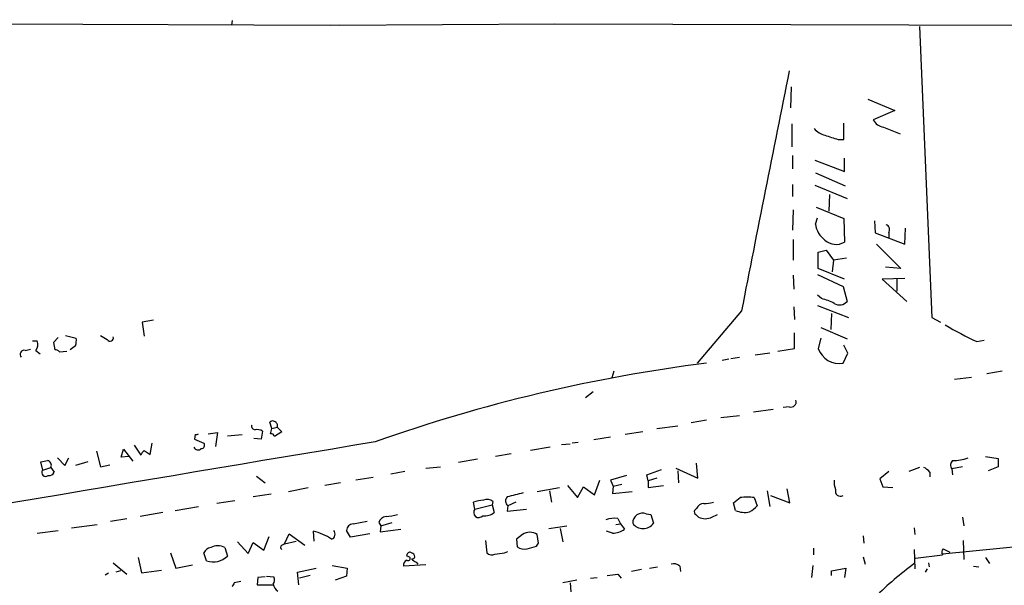
# Model space of a CAD drawing. Extents: x 0 to 740, y 0 to 943.
# Drawn here: x 462 to 586, y 859 to 930 of the extents above; entities that cross this region are included whole.
import ezdxf

# ---------------------------------------------------------------- set-up
doc = ezdxf.new("R2010")
doc.units = 0
doc.header["$MEASUREMENT"] = 0
doc.layers.add('MAIN', color=5, linetype='CONTINUOUS')

msp = doc.modelspace()

# ---------------------------------------------------------------- linework, layer by layer
at = {"layer": 'MAIN'}
for p, q in [((327.7447, 930.4867), (502.666, 929.8094)), ((489.204, 930.402), (489.1193, 929.8094)), ((501.5653, 929.8094), (529.844, 929.9787)), ((529.844, 929.9787), (730.504, 929.3014)), ((575.818, 929.64), (577.342, 892.9794)), ((559.6467, 922.02), (559.562, 919.3954)), ((569.2987, 920.496), (572.6853, 919.0567)), ((572.6853, 919.0567), (569.976, 917.8714)), ((559.7313, 917.3634), (559.7313, 914.4847)), ((566.2507, 915.416), (566.2507, 917.448)), ((571.246, 916.94), (573.3627, 916.0934)), ((565.5733, 915.416), (566.2507, 915.416)), ((559.816, 913.384), (559.816, 911.6907)), ((562.61, 912.7914), (566.3353, 911.352)), ((566.3353, 911.352), (566.3353, 913.0454)), ((562.6947, 911.1827), (566.42, 909.574)), ((559.816, 909.7434), (559.816, 908.2194)), ((562.61, 909.6587), (566.674, 907.9654)), ((564.4727, 908.4734), (564.388, 906.3567)), ((562.7793, 906.8647), (566.2507, 905.4254)), ((559.9007, 906.526), (559.816, 903.986)), ((562.6947, 904.748), (562.9487, 905.51)), ((566.2507, 905.4254), (566.3353, 902.462)), ((570.1453, 905.1714), (570.23, 903.6474)), ((570.23, 903.6474), (573.9553, 902.208)), ((571.9233, 903.6474), (571.9233, 902.97)), ((573.9553, 902.208), (574.04, 904.24)), ((559.9007, 902.8007), (559.9007, 900.176)), ((570.3993, 902.208), (573.4473, 899.16)), ((563.0333, 901.192), (564.0493, 901.446)), ((563.0333, 899.16), (563.0333, 901.192)), ((564.0493, 901.446), (564.9807, 900.176)), ((564.9807, 900.176), (564.8113, 898.7367)), ((566.5893, 900.43), (564.9807, 900.176)), ((559.9007, 898.3134), (559.9853, 896.5354)), ((562.9487, 898.398), (566.166, 896.874)), ((566.3353, 897.8054), (563.0333, 899.16)), ((573.4473, 899.16), (571.5, 899.3294)), ((573.9553, 897.89), (571.0767, 897.8054)), ((571.0767, 897.8054), (574.2093, 895.0114)), ((572.9393, 897.89), (572.9393, 896.2814)), ((563.4567, 895.35), (562.9487, 895.7734)), ((566.166, 896.874), (566.674, 895.0114)), ((562.9487, 894.5034), (566.8433, 892.9794)), ((553.3813, 893.826), (547.7933, 887.222)), ((559.9853, 894.334), (560.07, 892.7254)), ((564.7267, 893.4874), (564.642, 891.4554)), ((479.298, 892.6407), (477.8587, 892.3867)), ((477.8587, 892.3867), (478.1127, 890.6087)), ((577.342, 892.9794), (578.4427, 892.3867)), ((560.07, 889.0847), (560.07, 891.032)), ((563.372, 891.7094), (566.674, 890.27)), ((464.058, 890.016), (464.6507, 890.016)), ((467.2753, 890.4394), (466.6827, 889.8467)), ((466.6827, 889.8467), (466.852, 888.9154)), ((468.2067, 890.6934), (469.5613, 890.3547)), ((563.372, 890.3547), (563.0333, 889.0847)), ((566.7587, 888.492), (566.2507, 889.508)), ((583.0147, 889.9314), (583.946, 890.1007)), ((463.1267, 888.8307), (463.804, 889)), ((464.4813, 888.8307), (464.9893, 888.4074)), ((467.4447, 888.6614), (468.376, 888.746)), ((469.4767, 889.4234), (468.7993, 888.9154)), ((556.9373, 888.492), (555.0747, 888.238)), ((557.9533, 888.746), (560.07, 889.0847)), ((566.166, 887.222), (566.7587, 888.492)), ((551.7727, 887.73), (550.926, 887.5607)), ((552.0267, 887.8147), (553.1273, 887.984)), ((537.2947, 886.206), (537.0407, 885.3594)), ((586.232, 886.206), (584.2847, 885.8674)), ((580.2207, 885.19), (582.3373, 885.444)), ((533.7387, 882.904), (534.67, 883.666)), ((557.3607, 881.38), (554.9053, 881.0414)), ((559.3927, 881.7187), (558.6307, 881.634)), ((494.1993, 879.0094), (493.9453, 879.7714)), ((548.9787, 880.0254), (547.0313, 879.6867)), ((550.7567, 880.364), (553.1273, 880.618)), ((486.156, 878.332), (487.3413, 878.5014)), ((487.3413, 878.5014), (487.0873, 876.7234)), ((493.014, 878.6707), (492.8447, 877.6547)), ((494.03, 878.332), (494.1993, 879.0094)), ((494.1993, 879.0094), (494.8767, 879.1787)), ((495.4693, 878.586), (494.538, 877.9934)), ((494.8767, 879.1787), (495.4693, 878.586)), ((540.9353, 878.586), (538.734, 878.2474)), ((542.7133, 879.0094), (545.338, 879.348)), ((478.8747, 875.7074), (479.1287, 877.1467)), ((484.5473, 878.2474), (484.4627, 877.6547)), ((484.4627, 877.6547), (485.648, 877.1467)), ((488.6113, 878.078), (490.474, 878.2474)), ((492.8447, 877.6547), (491.9133, 877.7394)), ((532.8073, 877.2314), (532.0453, 877.1467)), ((536.8713, 877.9087), (534.7547, 877.57)), ((472.1013, 876.1307), (472.6093, 874.1834)), ((475.234, 875.3687), (475.488, 876.3847)), ((475.488, 876.3847), (476.6733, 874.8607)), ((476.8427, 876.8927), (477.6893, 875.6227)), ((478.1127, 876.2154), (478.8747, 875.7074)), ((529.2513, 876.6387), (526.796, 876.2154)), ((530.6907, 876.9774), (531.7913, 877.062)), ((465.328, 873.76), (465.074, 874.776)), ((467.1907, 875.284), (468.122, 874.3527)), ((468.122, 874.3527), (468.63, 875.284)), ((471.0007, 874.776), (469.4767, 874.3527)), ((476.1653, 875.4534), (475.234, 875.3687)), ((520.1073, 875.1147), (517.7367, 874.6914)), ((524.3407, 875.792), (522.3933, 875.4534)), ((547.878, 872.744), (547.7087, 874.6067)), ((584.1153, 875.4534), (585.724, 875.1994)), ((585.724, 875.1994), (585.724, 874.1834)), ((465.328, 873.76), (466.344, 874.0987)), ((466.344, 874.0987), (466.7673, 873.506)), ((472.6093, 874.1834), (473.7947, 874.4374)), ((510.9633, 873.5907), (509.1853, 873.252)), ((513.588, 874.014), (515.4507, 874.1834)), ((541.4433, 873.1674), (543.306, 873.8447)), ((545.084, 874.014), (547.878, 872.744)), ((545.338, 873.6754), (545.4227, 872.1514)), ((571.9233, 873.5907), (570.8227, 872.6594)), ((575.818, 874.0987), (574.4633, 873.5907)), ((577.088, 873.506), (577.088, 872.9134)), ((581.2367, 874.1834), (579.882, 873.9294)), ((579.882, 873.9294), (579.9667, 873.1674)), ((585.724, 874.1834), (584.454, 873.6754)), ((492.252, 872.998), (493.3527, 872.1514)), ((502.8353, 872.1514), (500.888, 871.8127)), ((506.984, 872.8287), (504.7827, 872.49)), ((534.8393, 870.6274), (535.5167, 872.49)), ((538.9033, 873.0827), (536.8713, 872.49)), ((536.8713, 872.49), (537.21, 871.728)), ((541.6127, 872.4054), (541.4433, 873.1674)), ((542.7133, 872.744), (541.6127, 872.4054)), ((541.6127, 872.4054), (541.6127, 871.5587)), ((570.8227, 872.6594), (571.1613, 871.6434)), ((496.316, 871.0507), (498.7713, 871.5587)), ((527.6427, 871.0507), (530.4367, 871.5587)), ((529.1667, 871.1354), (529.4207, 869.696)), ((531.4527, 871.8127), (532.7227, 870.2887)), ((532.7227, 870.2887), (533.4847, 871.6434)), ((533.4847, 871.6434), (534.8393, 870.6274)), ((537.21, 871.728), (537.1253, 870.7967)), ((537.1253, 870.7967), (539.5807, 871.0507)), ((537.21, 871.728), (538.3107, 871.982)), ((541.6127, 871.5587), (543.56, 871.8127)), ((556.5987, 871.1354), (556.9373, 869.188)), ((559.4773, 869.6114), (559.1387, 871.3894)), ((571.1613, 871.6434), (572.4313, 871.5587)), ((489.5427, 869.8654), (487.2567, 869.5267)), ((494.1147, 870.712), (491.8287, 870.3734)), ((519.7687, 868.8494), (519.5993, 869.696)), ((522.0547, 869.7807), (521.97, 869.3574)), ((524.9333, 869.696), (523.9173, 869.2727)), ((554.99, 870.2887), (555.3287, 869.2727)), ((557.022, 870.5427), (559.4773, 869.6114)), ((480.4833, 868.426), (477.6047, 867.918)), ((482.0073, 868.68), (484.9707, 869.188)), ((519.7687, 868.8494), (521.97, 869.3574)), ((521.97, 869.3574), (522.224, 868.426)), ((523.9173, 869.2727), (523.8327, 868.5954)), ((523.8327, 868.5954), (526.288, 868.8494)), ((547.7087, 868.934), (547.4547, 868.68)), ((552.6193, 868.68), (552.3653, 869.6114)), ((473.8793, 867.3254), (475.9113, 867.664)), ((504.444, 866.9867), (506.222, 867.3254)), ((537.8027, 867.664), (538.1413, 866.9867)), ((541.3587, 868.2567), (541.9513, 868.172)), ((541.9513, 868.172), (542.29, 867.0714)), ((547.624, 868.172), (547.9627, 867.8334)), ((549.656, 867.8334), (550.3333, 868.172)), ((581.2367, 867.8334), (581.406, 866.7327)), ((464.6507, 865.8014), (467.2753, 866.14)), ((468.9687, 866.4787), (472.186, 866.902)), ((499.5333, 864.7854), (499.4487, 866.0554)), ((504.1053, 865.2934), (503.5973, 866.14)), ((507.6613, 867.156), (507.9153, 866.7327)), ((507.9153, 866.7327), (507.8307, 865.9707)), ((507.8307, 865.9707), (510.4553, 866.3094)), ((507.9153, 866.7327), (509.3547, 867.156)), ((529.082, 866.394), (531.368, 866.7327)), ((530.5213, 866.394), (530.86, 864.7007)), ((537.1253, 865.8014), (536.3633, 866.0554)), ((537.5487, 866.902), (538.1413, 866.9867)), ((538.1413, 866.9867), (538.6493, 866.3094)), ((575.1407, 866.4787), (575.2253, 865.632)), ((489.8813, 864.7007), (491.236, 863.2614)), ((493.1833, 863.6847), (493.8607, 865.378)), ((495.808, 864.4467), (496.4007, 865.7167)), ((495.808, 864.4467), (497.2473, 864.7854)), ((496.4007, 865.7167), (498.348, 864.2774)), ((506.5607, 865.7167), (504.1053, 865.2934)), ((521.1233, 864.87), (521.2927, 863.346)), ((525.78, 865.632), (525.018, 865.0394)), ((525.018, 865.0394), (525.1027, 864.108)), ((527.812, 864.5314), (527.6427, 865.632)), ((568.706, 865.4627), (568.7907, 864.5314)), ((594.4447, 864.7007), (578.6967, 863.1767)), ((581.3213, 864.87), (581.406, 862.4994)), ((488.2727, 864.0234), (488.6113, 862.9227)), ((491.236, 863.2614), (491.8287, 864.616)), ((491.8287, 864.616), (493.1833, 863.6847)), ((495.4693, 864.2774), (495.808, 864.4467)), ((523.494, 863.346), (523.9173, 863.5154)), ((527.558, 864.1927), (527.812, 864.5314)), ((562.4407, 863.9387), (562.4407, 863.092)), ((575.1407, 863.7694), (575.2253, 861.314)), ((578.7813, 863.854), (579.628, 863.4307)), ((477.3507, 862.7534), (477.774, 860.806)), ((481.4147, 863.346), (482.092, 861.3987)), ((485.9867, 862.33), (485.648, 863.346)), ((511.302, 862.838), (511.2173, 863.092)), ((568.706, 862.838), (568.96, 861.9067)), ((575.31, 862.6687), (578.6967, 863.092)), ((584.1153, 862.7534), (584.6233, 861.9914)), ((474.218, 862.076), (475.9113, 860.6367)), ((475.1493, 861.06), (474.5567, 860.8907)), ((477.774, 860.806), (480.314, 861.1447)), ((482.092, 861.3987), (484.2087, 861.822)), ((497.4167, 860.8907), (499.7873, 861.3987)), ((501.8193, 861.7374), (503.682, 861.3987)), ((503.682, 861.3987), (503.5973, 860.3827)), ((513.588, 861.822), (510.794, 861.6527)), ((512.4027, 862.1607), (512.572, 861.9067)), ((540.766, 861.2294), (539.496, 860.9754)), ((541.782, 861.3987), (542.798, 861.568)), ((545.592, 861.6527), (545.6767, 860.9754)), ((562.356, 861.7374), (562.1867, 860.2134)), ((564.7267, 861.06), (566.5047, 861.3987)), ((564.7267, 860.4674), (564.7267, 861.06)), ((566.5047, 861.3987), (566.3353, 860.2134)), ((576.7493, 861.314), (576.4953, 860.8907)), ((576.9187, 862.076), (577.0033, 861.568)), ((582.5913, 861.6527), (583.2687, 861.568)), ((473.202, 860.552), (473.6253, 860.806)), ((492.4213, 860.2134), (492.3367, 859.282)), ((493.3527, 860.298), (492.4213, 860.2134)), ((493.522, 860.3827), (494.4533, 860.298)), ((497.586, 859.282), (497.4167, 860.8907)), ((499.0253, 860.4674), (497.6707, 860.1287)), ((503.5973, 860.3827), (502.158, 859.8747)), ((532.638, 859.8747), (530.86, 859.536)), ((534.3313, 860.1287), (535.178, 860.2134)), ((537.8027, 860.6367), (538.226, 860.1287)), ((490.3047, 859.7054), (489.458, 859.536)), ((492.3367, 859.282), (494.3687, 859.282)), ((531.7913, 859.536), (531.876, 858.4354))]:
    msp.add_line(p, q, dxfattribs=at)
for centre, radius, start, end in [((5180.3559, -10.6841), 4714.5554, 168.5644215, 168.9389517), ((571.5903, 918.7409), 1.8336, 208.307952, 259.176673), ((564.6196, 918.6145), 2.7903, 221.360356, 254.629441), ((691.7238, 1338.9854), 441.9559, 253.185848, 253.415036), ((565.7605, 905.1747), 3.0954, 187.923562, 232.589973), ((571.373, 904.0284), 0.6694, 325.303222, 71.562344), ((565.2864, 904.317), 2.131, 228.70228, 299.48576), ((561.9382, 888.7485), 6.7739, 62.507018, 77.045958), ((565.7302, 895.7679), 1.2096, 236.65544, 321.286188), ((601.8212, 930.0884), 44.3426, 239.078723, 244.905164), ((463.3806, 889.5928), 1.3388, 325.30214, 18.428182), ((467.1906, 890.1006), 2.3843, 343.499393, 6.117808), ((600.0215, 1102.0957), 246.8295, 238.922623, 239.151826), ((473.8128, 890.4091), 0.4211, 212.086144, 15.83141), ((463.0138, 888.3227), 0.5204, 77.469998, 220.604877), ((466.7924, 887.9579), 0.9594, 47.162672, 86.438195), ((565.6924, 889.9911), 2.8093, 198.82256, 279.705409), ((574.0118, 688.8467), 199.9485, 97.192174, 109.509), ((559.5903, 882.3678), 0.6784, 253.068623, 16.933836), ((494.2801, 879.5443), 0.4046, 50.395708, 145.850351), ((494.3899, 879.3586), 0.519, 339.717891, 73.41919), ((484.6744, 878.7129), 0.4826, 254.728219, 307.879149), ((492.1015, 879.301), 0.4614, 163.41494, 267.66472), ((492.3366, 877.5907), 1.2748, 57.903149, 101.487979), ((494.0978, 877.8834), 0.4537, 14.030118, 98.594459), ((6282.0244, -33621.451), 34978.7519, 99.50270237, 99.80375221), ((485.3094, 876.8927), 0.4233, 269.986465, 36.875312), ((478.79, 875.284), 1.1516, 126.024081, 162.896174), ((484.9001, 876.8644), 0.5687, 203.378474, 316.011584), ((423.1425, 1086.5596), 215.8948, 281.199276, 281.428433), ((465.8501, 874.3809), 0.5689, 330.257617, 82.871236), ((580.4323, 874.3951), 0.7208, 130.234025, 220.240092), ((579.8494, 881.3888), 6.4445, 271.042936, 288.685172), ((465.6848, 873.4395), 0.4796, 138.067841, 311.932159), ((466.1646, 873.6935), 0.6312, 255.382563, 342.71908), ((575.5226, 872.2796), 1.9886, 38.076638, 66.171495), ((566.9274, 872.1514), 1.8926, 169.69407, 206.574528), ((651.8457, 362.6396), 523.6229, 103.921655, 104.150843), ((565.8348, 871.088), 0.638, 160.14502, 301.273327), ((521.0523, 865.733), 4.221, 92.484836, 110.135029), ((521.335, 868.9762), 1.0794, 48.18441, 115.558508), ((524.4252, 869.8653), 0.7805, 139.38517, 229.401094), ((547.1526, 884.1745), 14.7231, 275.798183, 280.458938), ((383.4612, 1081.628), 271.0713, 308.542758, 308.771937), ((554.101, 862.8593), 7.4824, 83.176447, 96.823553), ((520.2767, 868.4261), 0.6507, 140.200066, 320.187664), ((521.0296, 869.8286), 1.8422, 262.360759, 310.416433), ((547.7933, 868.5106), 0.3786, 153.421413, 243.434949), ((548.5913, 868.5752), 0.9527, 87.070024, 157.876971), ((553.7362, 870.9891), 2.5651, 244.187181, 284.93559), ((552.9571, 871.2213), 3.0695, 297.982668, 320.592127), ((508.7109, 866.8233), 1.1011, 96.162625, 162.412536), ((508.3725, 873.3708), 5.4572, 272.312515, 287.703514), ((537.3791, 864.5331), 3.1594, 82.294865, 110.382847), ((540.9224, 867.0777), 1.2571, 69.692534, 180.287137), ((548.8094, 869.5264), 1.8929, 243.429534, 296.567759), ((497.8837, 859.4545), 6.7839, 55.412267, 76.662081), ((501.4871, 865.6761), 0.6831, 291.250071, 42.7639), ((504.4651, 866.1189), 0.8681, 91.392836, 178.607164), ((526.7113, 864.2775), 1.6438, 55.486271, 124.510857), ((537.1043, 868.4043), 2.603, 270.462248, 306.408974), ((540.9777, 867.9779), 1.595, 214.633586, 325.364372), ((486.8049, 862.7679), 1.2933, 103.878289, 153.448818), ((487.3837, 862.0329), 2.18, 65.933436, 114.066564), ((495.5752, 864.0234), 0.2752, 112.632677, 247.367323), ((525.9917, 865.251), 1.448, 232.125016, 285.255119), ((442.2856, 1160.3648), 308.2033, 285.832735, 286.061905), ((579.2289, 863.4186), 0.6244, 135.791579, 211.536569), ((486.8205, 864.7454), 2.5552, 250.955243, 314.494206), ((511.4048, 861.812), 0.6312, 107.280921, 194.617437), ((511.5983, 863.0214), 0.3875, 56.88812, 169.502061), ((511.3885, 862.6006), 0.2527, 227.357246, 110.019917), ((511.5771, 862.7216), 0.6664, 10.058778, 69.544581), ((511.8946, 862.9228), 0.3492, 255.979674, 345.943857), ((512.7417, 863.2619), 1.1522, 216.039438, 252.889228), ((521.9049, 863.8866), 0.8167, 221.445945, 299.631761), ((480.5734, 1159.6072), 299.3541, 278.01416, 278.243327), ((544.8299, 860.8622), 1.098, 46.047932, 107.961359), ((601.3893, 826.5784), 44.0803, 126.546348, 134.981342), ((493.6441, 859.902), 0.9009, 323.544775, 26.075842), ((494.7977, 1199.2485), 341.3318, 277.008866, 277.238034), ((488.9078, 859.5783), 0.5518, 302.463229, 355.603684), ((495.6526, 859.6346), 1.3116, 191.786287, 238.19188)]:
    msp.add_arc(centre, radius, start, end, dxfattribs=at)

doc.saveas('drawing.dxf')
